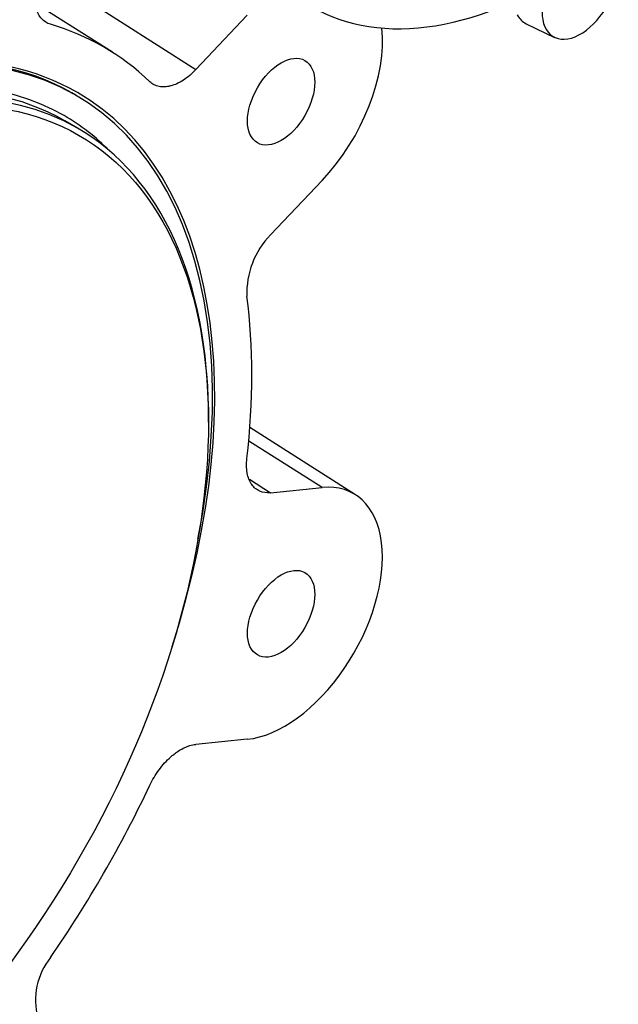
# Paper-space layout 'Sheet1' of a CAD drawing. Units: millimetres. Extents: x 0 to 3564, y 0 to 2520.
# Drawn here: x 2545 to 2600, y 1927 to 2016 of the extents above; entities that cross this region are included whole.
import ezdxf

# ---------------------------------------------------------------- set-up
doc = ezdxf.new("R2010")
doc.units = ezdxf.units.MM
doc.header["$LTSCALE"] = 6
for name, color, linetype in [('tangent', 7, 'Continuous'), ('TSH-1', 7, 'Continuous'), ('visible', 7, 'Continuous')]:
    doc.layers.add(name, color=color, linetype=linetype)

# ---------------------------------------------------------------- blocks, each defined once
blk = doc.blocks.new('SE5')
at = {"layer": 'tangent', "color": 7, "linetype": 'Continuous'}
for p, q in [((2547.322, 2020.85), (2561.443, 2011.805)), ((2572.931, 1973.811), (2566.258, 1978.02)), ((2566.339, 1974.583), (2568.243, 1973.346))]:
    blk.add_line(p, q, dxfattribs=at)
at = {"layer": 'visible', "color": 7, "linetype": 'Continuous'}
for p, q in [((2553.86, 2013.383), (2546.909, 2017.803)), ((2561.443, 2011.805), (2566.131, 2016.754)), ((2591.486, 2015.982), (2594.063, 2014.741)), ((2550.535, 2009.479), (2550.181, 2009.683)), ((2550.693, 2006.486), (2549.544, 2007.15)), ((2572.931, 2001.725), (2568.243, 1996.776)), ((2562.599, 1979.762), (2562.599, 1980.17)), ((2575.966, 1973.158), (2566.361, 1979.266)), ((2568.243, 1973.346), (2572.931, 1973.811)), ((2566.131, 1950.93), (2561.443, 1950.466))]:
    blk.add_line(p, q, dxfattribs=at)
for centre, radius, start, end in [((2573.561, 1991.527), 7.473, 135.37589, 182.50481), ((2553.013, 1927.242), 6.137, 141.16355, 195.37148)]:
    blk.add_arc(centre, radius, start, end, dxfattribs=at)
for centre, major_axis, start_param, end_param in [((2593.667, 2055.323), (21.799, 37.757), 2.896262, 3.775475), ((2596.423, 2019.076), (2.469, 4.277), 2.252222, 5.319693), ((2520.535, 1957.517), (30.144, 52.212), 0, 4.356887), ((2593.948, 2020.505), (2.576, 4.463), 2.807191, 3.184855), ((2520.8, 1957.364), (-28.744, -49.786), 3.141593, 6.283185), ((2520.535, 1957.517), (-32.532, -56.347), 3.002245, 3.28094), ((2569.531, 2009.24), (-6.282, -10.881), 1.178097, 2.479088), ((2520.535, 1957.517), (-30, -51.962), 2.106056, 6.283185), ((2520.535, 1957.517), (28.931, 50.11), 0, 3.298834), ((2521.949, 1956.701), (28.744, 49.786), 0, 3.926991), ((2520.181, 1957.721), (-30, -51.962), 3.141593, 3.556754), ((2520.535, 1957.517), (30.144, 52.212), 5.067891, 6.283185), ((2520.535, 1957.517), (28.931, 50.11), 6.125944, 6.283185), ((2521.949, 1956.701), (28.744, 49.786), 5.497787, 6.283185), ((2520.535, 1957.517), (32.532, 56.347), 5.358439, 5.637135), ((2569.531, 1962.371), (-6.282, -10.881), 0.392699, 3.534292), ((2520.535, 1957.517), (32.532, 56.347), 4.573041, 4.851737)]:
    blk.add_ellipse(centre, major_axis=major_axis, ratio=0.57735, start_param=start_param, end_param=end_param, dxfattribs=at)
for centre, major_axis in [((2522.303, 1956.497), (-28.494, -49.353)), ((2569.204, 2008.895), (2.162, 3.744)), ((2569.204, 1962.338), (2.162, 3.744))]:
    blk.add_ellipse(centre, major_axis=major_axis, ratio=0.57735, dxfattribs=at)
for points in [[(2548.233, 2015.927), (2547.92, 2016.018), (2547.654, 2016.188), (2547.325, 2016.558), (2547.23, 2016.699), (2547.069, 2017.011), (2547.003, 2017.182), (2546.925, 2017.464), (2546.904, 2017.562), (2546.868, 2017.761), (2546.854, 2017.864), (2546.825, 2018.18), (2546.821, 2018.401), (2546.84, 2018.748), (2546.85, 2018.867), (2546.878, 2019.105), (2546.896, 2019.225), (2546.962, 2019.59), (2547.021, 2019.837), (2547.096, 2020.089)], [(2561.443, 2011.805), (2561.082, 2011.424), (2560.706, 2011.106), (2560.12, 2010.725), (2559.926, 2010.617), (2559.542, 2010.44), (2559.352, 2010.371), (2559.069, 2010.297), (2558.976, 2010.277), (2558.794, 2010.248), (2558.704, 2010.239), (2558.441, 2010.227), (2558.273, 2010.239), (2558.031, 2010.288), (2557.952, 2010.31), (2557.8, 2010.363), (2557.727, 2010.395), (2557.517, 2010.504), (2557.388, 2010.597), (2557.27, 2010.709)], [(2568.243, 1973.346), (2567.881, 1973.311), (2567.554, 1973.357), (2567.113, 1973.551), (2566.979, 1973.635), (2566.735, 1973.839), (2566.625, 1973.96), (2566.48, 1974.169), (2566.435, 1974.244), (2566.353, 1974.399), (2566.315, 1974.481), (2566.215, 1974.736), (2566.162, 1974.921), (2566.107, 1975.22), (2566.092, 1975.324), (2566.072, 1975.535), (2566.065, 1975.643), (2566.058, 1975.974), (2566.069, 1976.203), (2566.096, 1976.443)], [(2557.27, 1946.743), (2557.506, 1947.24), (2557.785, 1947.709), (2558.271, 1948.369), (2558.44, 1948.577), (2558.791, 1948.966), (2558.973, 1949.147), (2559.255, 1949.399), (2559.35, 1949.479), (2559.541, 1949.63), (2559.637, 1949.701), (2559.925, 1949.902), (2560.118, 1950.018), (2560.41, 1950.165), (2560.508, 1950.21), (2560.7, 1950.288), (2560.795, 1950.322), (2561.078, 1950.41), (2561.263, 1950.448), (2561.443, 1950.466)]]:
    blk.add_open_spline(points, degree=3, knots=[0, 0, 0, 0, 0.25, 0.25, 0.375, 0.375, 0.5, 0.5, 0.5625, 0.5625, 0.625, 0.625, 0.75, 0.75, 0.8125, 0.8125, 0.875, 0.875, 1, 1, 1, 1], dxfattribs=at)

psp = doc.layouts.new('Sheet1')

# ---------------------------------------------------------------- block references
at = {"layer": 'TSH-1'}
psp.add_blockref('SE5', (0, 0), dxfattribs=at)

doc.saveas('drawing.dxf')
